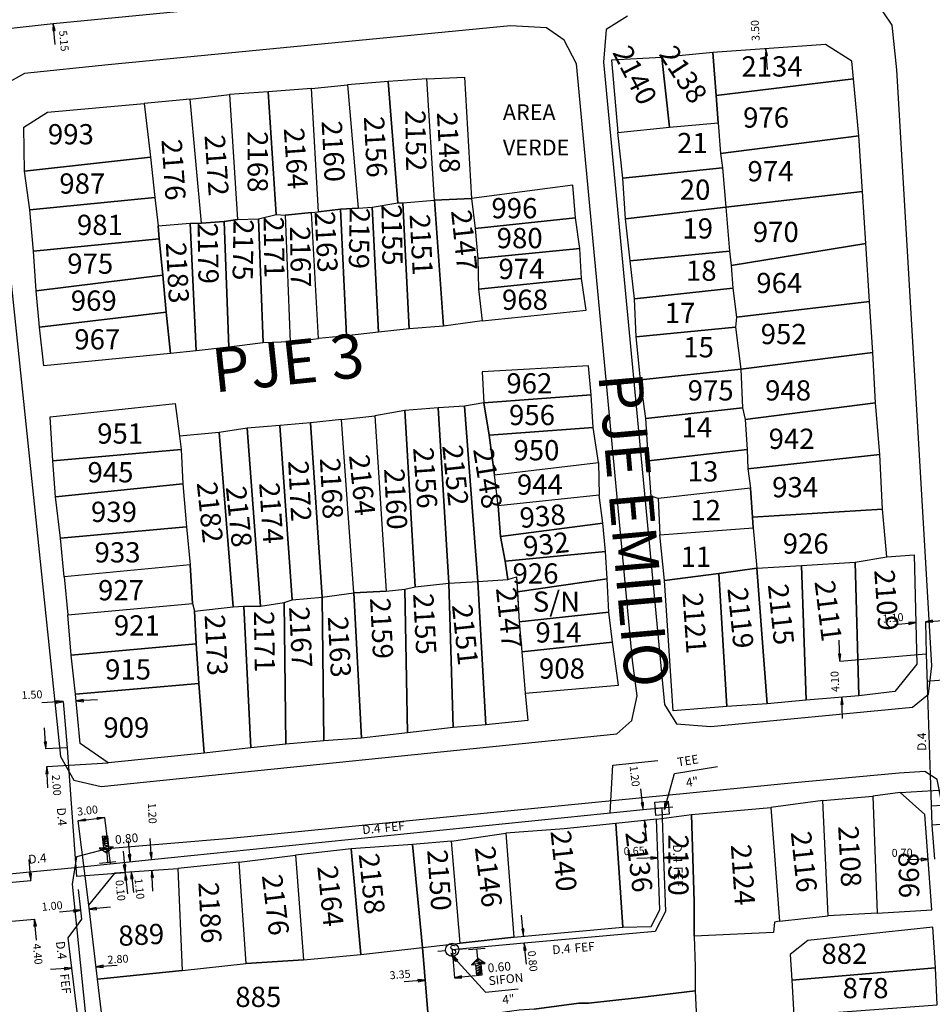
# Model space of a CAD drawing. Extents: x 342635 to 346315, y 6296632 to 6300332.
# Drawn here: x 345044 to 345148, y 6299393 to 6299505 of the extents above; entities that cross this region are included whole.
import ezdxf

# ---------------------------------------------------------------- set-up
doc = ezdxf.new("R2010")
doc.units = 0
doc.header["$MEASUREMENT"] = 0
for name, color, linetype in [('ACOTADO', 7, 'CONTINUOUS'), ('FITTINGS_', 1, 'CONTINUOUS'), ('NOMBRE_CALL_GR', 1, 'CONTINUOUS'), ('PARCELA', 7, 'CONTINUOUS'), ('PROFUNDIDAD_TUBERIA', 152, 'CONTINUOUS'), ('RED_16_FF_MP_C', 202, 'CONTINUOUS'), ('RED_4_FF_BP_A', 1, 'CONTINUOUS'), ('RED_4_FF_BP_C', 1, 'CONTINUOUS'), ('RED_4_SD_BP_A', 1, 'CONTINUOUS'), ('RED_4_SD_BP_N', 1, 'CONTINUOUS'), ('ROTULO_PARCELA', 7, 'CONTINUOUS'), ('ROTULO_SOLERA', 1, 'CONTINUOUS'), ('SOLERA_COMPLET', 54, 'CONTINUOUS')]:
    doc.layers.add(name, color=color, linetype=linetype)
doc.styles.add('ROMANS', font='romans.shx')

msp = doc.modelspace()

# ---------------------------------------------------------------- linework, layer by layer
at = {"layer": 'ACOTADO'}
for points in [[(345048.17, 6299502.2), (345047.96, 6299504.59), (345047.9, 6299503.78), (345048.16, 6299503.8), (345047.96, 6299504.59)], [(345129.13, 6299499.34), (345128.95, 6299501.73), (345128.88, 6299500.92), (345129.14, 6299500.94), (345128.95, 6299501.73)], [(345143.59, 6299436.31), (345145.99, 6299436.52), (345145.18, 6299436.58), (345145.2, 6299436.32), (345145.99, 6299436.52)], [(345147.08, 6299436.61), (345147.89, 6299436.55), (345147.87, 6299436.81), (345147.08, 6299436.61), (345149.47, 6299436.81)], [(345147.08, 6299436.61), (345147.17, 6299432.96)], [(345137.36, 6299432.14), (345137.46, 6299432.95), (345137.19, 6299432.93), (345137.36, 6299432.14), (345137.25, 6299434.54)], [(345137.36, 6299432.14), (345147.17, 6299432.96)], [(345049.07, 6299427.54), (345048.26, 6299427.63), (345048.28, 6299427.36), (345049.07, 6299427.54), (345046.67, 6299427.41)], [(345049.07, 6299427.54), (345049.54, 6299422.31)], [(345052.97, 6299427.75), (345050.57, 6299427.62), (345051.38, 6299427.53), (345051.36, 6299427.8), (345050.57, 6299427.62)], [(345137.66, 6299425.64), (345137.55, 6299428.04), (345137.45, 6299427.23), (345137.72, 6299427.25), (345137.55, 6299428.04)], [(345047.1, 6299422.16), (345047.19, 6299422.97), (345046.92, 6299422.95), (345047.1, 6299422.16), (345046.96, 6299424.56)], [(345049.54, 6299422.31), (345047.1, 6299422.16)], [(345047.22, 6299420.16), (345054.2, 6299420.6)], [(345111.53, 6299420.34), (345116.67, 6299420.86)], [(345047.36, 6299417.76), (345047.22, 6299420.16), (345047.13, 6299419.35), (345047.4, 6299419.37), (345047.22, 6299420.16)], [(345111.23, 6299414.89), (345111.53, 6299420.34)], [(345115, 6299415.27), (345115.04, 6299416.08), (345114.77, 6299416.05), (345115, 6299415.27), (345114.72, 6299417.65)], [(345144.2, 6299417.2), (345152.95, 6299417.75)], [(345050.8, 6299414.01), (345051.58, 6299414.24), (345051.61, 6299413.98), (345050.8, 6299414.01), (345053.78, 6299414.38), (345053, 6299414.15), (345052.97, 6299414.41), (345053.78, 6299414.38)], [(345052, 6299404.4), (345050.8, 6299414.01)], [(345053.78, 6299414.38), (345054.43, 6299409.12)], [(345115.42, 6299411.7), (345115.14, 6299414.08), (345115.1, 6299413.27), (345115.37, 6299413.3), (345115.14, 6299414.08)], [(345149.95, 6299413.66), (345147.79, 6299413.52), (345148.08, 6299409.65)], [(345056.46, 6299411.74), (345056.71, 6299409.35), (345056.76, 6299410.16), (345056.49, 6299410.13), (345056.71, 6299409.35)], [(345059.11, 6299409.59), (345059.2, 6299410.4), (345058.94, 6299410.38), (345059.11, 6299409.59), (345058.99, 6299411.99)], [(345055.89, 6299410.57), (345056.14, 6299408.18), (345056.19, 6299408.99), (345055.92, 6299408.96), (345056.14, 6299408.18)], [(345045.43, 6299407.22), (345045.49, 6299408.03), (345045.22, 6299408), (345045.43, 6299407.22), (345045.21, 6299409.61)], [(345116.67, 6299409.79), (345115.87, 6299409.9), (345115.87, 6299409.63), (345116.67, 6299409.79), (345114.27, 6299409.72)], [(345119.72, 6299409.88), (345117.32, 6299409.81), (345118.12, 6299409.7), (345118.12, 6299409.97), (345117.32, 6299409.81)], [(345147.38, 6299409.63), (345146.58, 6299409.74), (345146.58, 6299409.47), (345147.38, 6299409.63), (345144.98, 6299409.56)], [(345059.29, 6299405.99), (345059.17, 6299408.39), (345059.08, 6299407.58), (345059.34, 6299407.6), (345059.17, 6299408.39)], [(345039.07, 6299406.64), (345045.43, 6299407.22)], [(345056.15, 6299408.08), (345050.6, 6299407.69)], [(345056.15, 6299408.08), (345056.1, 6299407.27), (345056.37, 6299407.3), (345056.15, 6299408.08), (345056.4, 6299405.69)], [(345056.82, 6299408.23), (345056.77, 6299407.42), (345057.04, 6299407.45), (345056.82, 6299408.23), (345057.07, 6299405.84)], [(345051.06, 6299403.85), (345050.25, 6299403.9), (345050.28, 6299403.64), (345051.06, 6299403.85), (345048.67, 6299403.61)], [(345054.45, 6299404.19), (345052.06, 6299403.95), (345052.87, 6299403.9), (345052.84, 6299404.16), (345052.06, 6299403.95)], [(345040.63, 6299402.37), (345045.83, 6299402.84)], [(345046.05, 6299400.45), (345045.83, 6299402.84), (345045.77, 6299402.03), (345046.04, 6299402.06), (345045.83, 6299402.84)], [(345101.4, 6299400.9), (345101.45, 6299401.71), (345101.19, 6299401.68), (345101.4, 6299400.9), (345101.16, 6299403.29)], [(345093.29, 6299399.35), (345093.55, 6299396.18)], [(345101.72, 6299397.71), (345101.48, 6299400.1), (345101.43, 6299399.29), (345101.69, 6299399.32), (345101.48, 6299400.1)], [(345050.03, 6299397.26), (345049.22, 6299397.35), (345049.24, 6299397.08), (345050.03, 6299397.26), (345047.63, 6299397.12)], [(345055.23, 6299397.56), (345052.83, 6299397.42), (345053.64, 6299397.33), (345053.62, 6299397.6), (345052.83, 6299397.42)], [(345090.21, 6299395.9), (345089.4, 6299395.97), (345089.42, 6299395.7), (345090.21, 6299395.9), (345087.82, 6299395.7)], [(345095.94, 6299396.38), (345093.55, 6299396.18), (345094.36, 6299396.11), (345094.34, 6299396.38), (345093.55, 6299396.18)]]:
    msp.add_lwpolyline(points, dxfattribs=at)
at = {"layer": 'FITTINGS_'}
for points in [[(345117.4, 6299415.28), (345118.57, 6299419.38), (345123.45, 6299420.16)], [(345116.45, 6299414.62), (345116.32, 6299416.11), (345117.82, 6299416.24), (345117.95, 6299414.74), (345116.45, 6299414.62)], [(345117.4, 6299415.28), (345117.51, 6299416.24), (345117.78, 6299416.17), (345117.4, 6299415.28)], [(345117.4, 6299415.28), (345117.65, 6299416.2)], [(345117.62, 6299416.21), (345117.42, 6299415.46)], [(345117.6, 6299416.21), (345117.44, 6299415.6)], [(345117.45, 6299415.76), (345117.57, 6299416.22)], [(345117.67, 6299416.2), (345117.46, 6299415.42)], [(345117.55, 6299416.22), (345117.47, 6299415.91)], [(345117.53, 6299416.23), (345117.49, 6299416.08)], [(345117.53, 6299415.58), (345117.69, 6299416.19)], [(345117.59, 6299415.72), (345117.71, 6299416.18)], [(345117.66, 6299415.88), (345117.74, 6299416.17)], [(345117.72, 6299416.02), (345117.76, 6299416.17)], [(345116.38, 6299415.43), (345117.88, 6299415.55)], [(345117.2, 6299414.68), (345117.14, 6299415.43), (345117.13, 6299415.49)], [(345094.04, 6299399.42), (345094.93, 6299399.5)], [(345091.65, 6299399.2), (345092.54, 6299399.28)], [(345093.18, 6299398.83), (345097.09, 6299394.53), (345100.8, 6299394.92)], [(345093.18, 6299398.83), (345093.93, 6299398.22), (345093.72, 6299398.03), (345093.18, 6299398.83)], [(345093.18, 6299398.83), (345093.82, 6299398.12)], [(345093.8, 6299398.11), (345093.26, 6299398.71)], [(345093.84, 6299398.14), (345093.32, 6299398.72)], [(345093.36, 6299398.56), (345093.79, 6299398.09)], [(345093.86, 6299398.16), (345093.43, 6299398.63)], [(345093.45, 6299398.43), (345093.77, 6299398.08)], [(345093.54, 6299398.29), (345093.75, 6299398.06)], [(345093.55, 6299398.53), (345093.87, 6299398.18)], [(345093.89, 6299398.19), (345093.68, 6299398.43)], [(345093.91, 6299398.21), (345093.8, 6299398.33)], [(345093.63, 6299398.16), (345093.73, 6299398.05)]]:
    msp.add_lwpolyline(points, dxfattribs=at)
msp.add_circle((345093.29, 6299399.35), 0.75, dxfattribs=at)
at = {"layer": 'PARCELA'}
for points in [[(345117.1, 6299500.7), (345118, 6299492.8), (345123.5, 6299493.3), (345123.3, 6299496.4), (345122.9, 6299501.3), (345117.1, 6299500.7)], [(345122.9, 6299501.3), (345123.3, 6299496.4), (345138.9, 6299498.3), (345138.7, 6299500.3), (345135.7, 6299502.2), (345122.9, 6299501.3)], [(345111.4, 6299500.4), (345112.1, 6299492.2), (345118, 6299492.8), (345117.1, 6299500.7), (345111.4, 6299500.4)], [(345081.4, 6299497.6), (345082.6, 6299483.6), (345084.2, 6299483.7), (345087.1, 6299484.2), (345086, 6299498), (345081.4, 6299497.6)], [(345086, 6299498), (345087.1, 6299484.2), (345087.7, 6299484.2), (345091.3, 6299484.5), (345090.4, 6299498.3), (345086, 6299498)], [(345094.7, 6299498.5), (345095.5, 6299484.7), (345091.3, 6299484.5), (345090.4, 6299498.3), (345094.7, 6299498.5)], [(345138.9, 6299498.3), (345123.3, 6299496.4), (345123.5, 6299493.3), (345123.8, 6299489.8), (345139.5, 6299491.8), (345138.9, 6299498.3)], [(345068, 6299496.5), (345068.9, 6299482.3), (345071.3, 6299482.4), (345073.3, 6299482.9), (345072.4, 6299496.8), (345068, 6299496.5)], [(345072.4, 6299496.8), (345073.3, 6299482.9), (345074.3, 6299482.8), (345077.3, 6299483.1), (345078.1, 6299483.2), (345077.3, 6299497.2), (345072.4, 6299496.8)], [(345081.4, 6299497.6), (345082.6, 6299483.6), (345080.6, 6299483.5), (345078.1, 6299483.2), (345077.3, 6299497.2), (345081.4, 6299497.6)], [(345058.3, 6299495.5), (345059, 6299489.4), (345059.5, 6299484.8), (345059.9, 6299481.6), (345063.5, 6299481.9), (345064.8, 6299481.9), (345063.5, 6299496), (345058.3, 6299495.5)], [(345068, 6299496.5), (345068.9, 6299482.3), (345067.4, 6299482.1), (345064.8, 6299481.9), (345063.5, 6299496), (345068, 6299496.5)], [(345047.3, 6299494.5), (345058.3, 6299495.5), (345059, 6299489.4), (345044.7, 6299487.8), (345044.6, 6299492.8), (345047.3, 6299494.5)], [(345112.1, 6299492.2), (345118, 6299492.8), (345123.5, 6299493.3), (345123.8, 6299489.8), (345124, 6299488.2), (345112.7, 6299487), (345112.1, 6299492.2)], [(345139.5, 6299491.8), (345123.8, 6299489.8), (345124, 6299488.2), (345124.4, 6299483.7), (345139.9, 6299485.5), (345139.5, 6299491.8)], [(345044.7, 6299487.8), (345059, 6299489.4), (345059.5, 6299484.8), (345045.3, 6299483.4), (345044.7, 6299487.8)], [(345112.7, 6299487), (345124, 6299488.2), (345124.4, 6299483.7), (345113, 6299482.4), (345112.7, 6299487)], [(345107, 6299486.2), (345095.5, 6299484.7), (345095.9, 6299481.3), (345107.3, 6299482.5), (345107, 6299486.2)], [(345139.9, 6299485.5), (345124.4, 6299483.7), (345124.8, 6299478.7), (345125, 6299477.1), (345140.3, 6299479.6), (345139.9, 6299485.5)], [(345045.3, 6299483.4), (345059.5, 6299484.8), (345059.9, 6299481.6), (345060, 6299480.1), (345045.7, 6299478.7), (345045.3, 6299483.4)], [(345088.4, 6299469.9), (345087.7, 6299484.2), (345091.3, 6299484.5), (345092.3, 6299470.2), (345088.4, 6299469.9)], [(345092.3, 6299470.2), (345091.3, 6299484.5), (345095.5, 6299484.7), (345095.9, 6299481.3), (345096.2, 6299477.9), (345096.3, 6299474.4), (345096.7, 6299470.8), (345092.3, 6299470.2)], [(345078.1, 6299468.8), (345077.3, 6299483.1), (345078.1, 6299483.2), (345080.6, 6299483.5), (345081.3, 6299469.1), (345078.1, 6299468.8)], [(345081.3, 6299469.1), (345080.6, 6299483.5), (345082.6, 6299483.6), (345084.2, 6299483.7), (345084.9, 6299469.5), (345081.3, 6299469.1)], [(345084.9, 6299469.5), (345084.2, 6299483.7), (345087.1, 6299484.2), (345087.7, 6299484.2), (345088.4, 6299469.9), (345084.9, 6299469.5)], [(345113, 6299482.4), (345124.4, 6299483.7), (345124.8, 6299478.7), (345113.5, 6299477.6), (345113, 6299482.4)], [(345064.2, 6299467.4), (345063.5, 6299481.9), (345064.8, 6299481.9), (345067.4, 6299482.1), (345067.9, 6299467.8), (345064.2, 6299467.4)], [(345067.9, 6299467.8), (345067.4, 6299482.1), (345068.9, 6299482.3), (345071.3, 6299482.4), (345071.8, 6299468.3), (345067.9, 6299467.8)], [(345071.8, 6299468.3), (345071.3, 6299482.4), (345073.3, 6299482.9), (345074.3, 6299482.8), (345074.9, 6299468.4), (345071.8, 6299468.3)], [(345078.1, 6299468.8), (345077.3, 6299483.1), (345074.3, 6299482.8), (345074.9, 6299468.4), (345078.1, 6299468.8)], [(345107.3, 6299482.5), (345095.9, 6299481.3), (345096.2, 6299477.9), (345107.8, 6299479), (345107.3, 6299482.5)], [(345061.3, 6299467.1), (345060.8, 6299471.8), (345060.4, 6299476), (345060, 6299480.1), (345059.9, 6299481.6), (345063.5, 6299481.9), (345064.2, 6299467.4), (345061.3, 6299467.1)], [(345045.7, 6299478.7), (345060, 6299480.1), (345060.4, 6299476), (345046, 6299474.2), (345045.7, 6299478.7)], [(345107.8, 6299479), (345096.2, 6299477.9), (345096.3, 6299474.4), (345108, 6299475.6), (345107.8, 6299479)], [(345140.3, 6299479.6), (345125, 6299477.1), (345125.2, 6299474.5), (345125.6, 6299471.2), (345140.7, 6299473), (345140.3, 6299479.6)], [(345113.5, 6299477.6), (345124.8, 6299478.7), (345125, 6299477.1), (345125.2, 6299474.5), (345114, 6299473.3), (345113.5, 6299477.6)], [(345046, 6299474.2), (345060.4, 6299476), (345060.8, 6299471.8), (345046.4, 6299470.1), (345046, 6299474.2)], [(345108, 6299475.6), (345096.3, 6299474.4), (345096.7, 6299470.8), (345108.5, 6299472), (345108, 6299475.6)], [(345114, 6299473.3), (345125.2, 6299474.5), (345125.6, 6299471.2), (345125.5, 6299470.1), (345114.2, 6299469), (345114, 6299473.3)], [(345140.7, 6299473), (345125.6, 6299471.2), (345125.5, 6299470.1), (345126.1, 6299465.3), (345141.1, 6299467.2), (345140.7, 6299473)], [(345046.4, 6299470.1), (345060.8, 6299471.8), (345061.3, 6299467.1), (345046.9, 6299465.7), (345046.4, 6299470.1)], [(345114.2, 6299469), (345125.5, 6299470.1), (345126.1, 6299465.3), (345114.7, 6299464.1), (345114.2, 6299469)], [(345141.1, 6299467.2), (345126.1, 6299465.3), (345126.3, 6299460.9), (345126.6, 6299459.6), (345141.4, 6299461.5), (345141.1, 6299467.2)], [(345108.8, 6299465.7), (345096.7, 6299465), (345096.9, 6299461.5), (345109.1, 6299462.4), (345108.8, 6299465.7)], [(345114.7, 6299464.1), (345126.1, 6299465.3), (345126.3, 6299460.9), (345115.3, 6299459.7), (345114.7, 6299464.1)], [(345109.1, 6299462.4), (345096.9, 6299461.5), (345097.5, 6299457.8), (345109.3, 6299458.7), (345109.1, 6299462.4)], [(345047.6, 6299459.9), (345061.8, 6299461.4), (345062.3, 6299457.7), (345062.5, 6299456.2), (345047.9, 6299454.9), (345047.6, 6299459.9)], [(345087.9, 6299460.6), (345089.1, 6299440.6), (345092.9, 6299441), (345091.7, 6299460.9), (345087.9, 6299460.6)], [(345091.7, 6299460.9), (345092.9, 6299441), (345096.2, 6299441.2), (345094.7, 6299461.1), (345091.7, 6299460.9)], [(345094.7, 6299461.1), (345096.2, 6299441.2), (345099.6, 6299441.4), (345099.3, 6299443.5), (345098.8, 6299446.3), (345098.5, 6299449.8), (345098.1, 6299453.3), (345097.5, 6299457.8), (345096.9, 6299461.5), (345094.7, 6299461.1)], [(345115.3, 6299459.7), (345126.3, 6299460.9), (345126.6, 6299459.6), (345126.8, 6299456.2), (345115.6, 6299454.9), (345115.3, 6299459.7)], [(345141.4, 6299461.5), (345126.6, 6299459.6), (345126.8, 6299456.2), (345126.9, 6299454), (345141.9, 6299455.6), (345141.4, 6299461.5)], [(345084.5, 6299460), (345085.8, 6299440.1), (345082.1, 6299439.9), (345080.7, 6299459.6), (345084.5, 6299460)], [(345084.5, 6299460), (345085.8, 6299440.1), (345087.9, 6299440.3), (345089.1, 6299440.6), (345087.9, 6299460.6), (345084.5, 6299460)], [(345070, 6299458.6), (345071.5, 6299438.4), (345074.2, 6299438.8), (345075.1, 6299439.1), (345073.7, 6299458.9), (345070, 6299458.6)], [(345073.7, 6299458.9), (345075.1, 6299439.1), (345078.5, 6299439.4), (345077.2, 6299459.2), (345073.7, 6299458.9)], [(345077.2, 6299459.2), (345078.5, 6299439.4), (345082.1, 6299439.9), (345080.7, 6299459.6), (345077.2, 6299459.2)], [(345109.3, 6299458.7), (345097.5, 6299457.8), (345098.1, 6299453.3), (345109.9, 6299454.7), (345109.3, 6299458.7)], [(345062.3, 6299457.7), (345062.5, 6299456.2), (345062.7, 6299452.3), (345063.1, 6299447.4), (345063.5, 6299443.1), (345063.8, 6299438.7), (345064, 6299437.8), (345068.4, 6299438.3), (345066.8, 6299458.1), (345062.3, 6299457.7)], [(345066.8, 6299458.1), (345068.4, 6299438.3), (345069.6, 6299438.4), (345071.5, 6299438.4), (345070, 6299458.6), (345066.8, 6299458.1)], [(345047.9, 6299454.9), (345062.5, 6299456.2), (345062.7, 6299452.3), (345048.2, 6299450.8), (345047.9, 6299454.9)], [(345115.6, 6299454.9), (345126.8, 6299456.2), (345126.9, 6299454), (345127.2, 6299451.8), (345116.7, 6299450.6), (345115.9, 6299450.9), (345115.6, 6299454.9)], [(345141.9, 6299455.6), (345126.9, 6299454), (345127.2, 6299451.8), (345127.4, 6299448.5), (345142.2, 6299449.4), (345141.9, 6299455.6)], [(345110, 6299451), (345098.5, 6299449.8), (345098.1, 6299453.3), (345109.9, 6299454.7), (345110, 6299451)], [(345048.2, 6299450.8), (345062.7, 6299452.3), (345063.1, 6299447.4), (345048.8, 6299446.1), (345048.2, 6299450.8)], [(345110, 6299451), (345098.5, 6299449.8), (345098.8, 6299446.3), (345110.4, 6299447.8), (345110, 6299451)], [(345116.9, 6299446.5), (345127.5, 6299447.3), (345127.4, 6299448.5), (345127.2, 6299451.8), (345116.7, 6299450.6), (345116.9, 6299446.5)], [(345142.2, 6299449.4), (345127.4, 6299448.5), (345127.5, 6299447.3), (345127.9, 6299442.7), (345133, 6299443), (345139.1, 6299443.4), (345142.7, 6299444), (345142.2, 6299449.4)], [(345110.4, 6299447.8), (345098.8, 6299446.3), (345099.3, 6299443.5), (345110.7, 6299444.6), (345110.4, 6299447.8)], [(345048.8, 6299446.1), (345063.1, 6299447.4), (345063.5, 6299443.1), (345049.2, 6299441.7), (345048.8, 6299446.1)], [(345116.9, 6299446.5), (345127.5, 6299447.3), (345127.9, 6299442.7), (345123.6, 6299442.1), (345117.4, 6299441.3), (345116.9, 6299446.5)], [(345110.7, 6299444.6), (345099.3, 6299443.5), (345099.6, 6299441.4), (345100.6, 6299441.7), (345100.7, 6299440), (345110.9, 6299441.5), (345110.7, 6299444.6)], [(345139.5, 6299428.2), (345139.1, 6299443.4), (345142.7, 6299444), (345145.8, 6299444.2), (345146.1, 6299431.8), (345143.6, 6299428.7), (345139.5, 6299428.2)], [(345049.6, 6299437.4), (345063.8, 6299438.7), (345063.5, 6299443.1), (345049.2, 6299441.7), (345049.6, 6299437.4)], [(345129.1, 6299427.3), (345127.9, 6299442.7), (345133, 6299443), (345133.5, 6299427.7), (345129.1, 6299427.3)], [(345133.5, 6299427.7), (345133, 6299443), (345139.1, 6299443.4), (345139.5, 6299428.2), (345133.5, 6299427.7)], [(345118.4, 6299426.5), (345117.4, 6299441.3), (345123.6, 6299442.1), (345124.5, 6299427), (345118.4, 6299426.5)], [(345124.5, 6299427), (345123.6, 6299442.1), (345127.9, 6299442.7), (345129.1, 6299427.3), (345124.5, 6299427)], [(345088.2, 6299424), (345087.9, 6299440.3), (345089.1, 6299440.6), (345092.9, 6299441), (345093.4, 6299424.6), (345088.2, 6299424)], [(345093.4, 6299424.6), (345092.9, 6299441), (345096.2, 6299441.2), (345097.1, 6299424.9), (345093.4, 6299424.6)], [(345097.1, 6299424.9), (345096.2, 6299441.2), (345099.6, 6299441.4), (345100.6, 6299441.7), (345100.9, 6299436.6), (345101.2, 6299433.2), (345101.6, 6299428.5), (345101.9, 6299425.4), (345097.1, 6299424.9)], [(345110.9, 6299441.5), (345100.7, 6299440), (345100.9, 6299436.6), (345111.1, 6299437.7), (345110.9, 6299441.5)], [(345078.7, 6299423.1), (345078.5, 6299439.4), (345082.1, 6299439.9), (345083, 6299423.4), (345078.7, 6299423.1)], [(345083, 6299423.4), (345082.1, 6299439.9), (345085.8, 6299440.1), (345087.9, 6299440.3), (345088.2, 6299424), (345083, 6299423.4)], [(345049.6, 6299437.4), (345063.8, 6299438.7), (345064, 6299437.8), (345064.2, 6299434.1), (345050, 6299432.8), (345049.6, 6299437.4)], [(345070.4, 6299422.3), (345069.6, 6299438.4), (345071.5, 6299438.4), (345074.2, 6299438.8), (345074.4, 6299422.7), (345070.4, 6299422.3)], [(345074.4, 6299422.7), (345074.2, 6299438.8), (345075.1, 6299439.1), (345078.5, 6299439.4), (345078.7, 6299423.1), (345074.4, 6299422.7)], [(345065.1, 6299421.7), (345064.5, 6299429.6), (345064.2, 6299434.1), (345064, 6299437.8), (345068.4, 6299438.3), (345069.6, 6299438.4), (345070.4, 6299422.3), (345065.1, 6299421.7)], [(345111.1, 6299437.7), (345100.9, 6299436.6), (345101.2, 6299433.2), (345111.5, 6299434.3), (345111.1, 6299437.7)], [(345050, 6299432.8), (345064.2, 6299434.1), (345064.5, 6299429.6), (345050.5, 6299428.4), (345050, 6299432.8)], [(345101.2, 6299433.2), (345101.6, 6299428.5), (345112.2, 6299429.4), (345111.5, 6299434.3), (345101.2, 6299433.2)], [(345050.5, 6299428.4), (345064.5, 6299429.6), (345065.1, 6299421.7), (345054.2, 6299420.6), (345051, 6299422.8), (345050.5, 6299428.4)], [(345129.5, 6299415.5), (345130.5, 6299402.6), (345136, 6299403.2), (345135.4, 6299416.3), (345129.5, 6299415.5)], [(345141.1, 6299416.8), (345141.6, 6299403.5), (345136, 6299403.2), (345135.4, 6299416.3), (345141.1, 6299416.8)], [(345144.2, 6299417.2), (345141.1, 6299416.8), (345141.6, 6299403.5), (345147.8, 6299403.9), (345147, 6299414.7), (345144.2, 6299417.2)], [(345129.5, 6299415.5), (345130.5, 6299402.6), (345129.9, 6299402.5), (345129.8, 6299401.3), (345120.8, 6299400.9), (345120.8, 6299404.8), (345120.5, 6299414.7), (345129.5, 6299415.5)], [(345120.5, 6299414.7), (345120.8, 6299404.8), (345120.8, 6299400.9), (345120.9, 6299397.4), (345120.9, 6299394.7), (345114.3, 6299393.9), (345108.8, 6299393.3), (345107.7, 6299393.3), (345102.6, 6299392.6), (345100.9, 6299392.5), (345096.5, 6299391.9), (345095, 6299391.9), (345090.6, 6299391.3), (345089.9, 6299399.6), (345094.2, 6299400.1), (345100.3, 6299400.8), (345106.9, 6299401.4), (345112.7, 6299401.9), (345115.9, 6299402), (345116.9, 6299403.9), (345116.5, 6299414.2), (345120.5, 6299414.7)], [(345111.9, 6299413.7), (345112.7, 6299401.9), (345115.9, 6299402), (345116.9, 6299403.9), (345116.5, 6299414.2), (345111.9, 6299413.7)], [(345099.4, 6299412.6), (345100.3, 6299400.8), (345106.9, 6299401.4), (345112.7, 6299401.9), (345111.9, 6299413.7), (345106, 6299413.1), (345099.4, 6299412.6)], [(345088.8, 6299411.3), (345089.9, 6299399.6), (345094.2, 6299400.1), (345093.2, 6299411.7), (345088.8, 6299411.3)], [(345099.4, 6299412.6), (345100.3, 6299400.8), (345094.2, 6299400.1), (345093.2, 6299411.7), (345099.4, 6299412.6)], [(345075.5, 6299410.1), (345076.4, 6299398.2), (345082.9, 6299398.8), (345081.8, 6299410.8), (345075.5, 6299410.1)], [(345081.8, 6299410.8), (345082.9, 6299398.8), (345089.9, 6299399.6), (345088.8, 6299411.3), (345081.8, 6299410.8)], [(345075.5, 6299410.1), (345076.4, 6299398.2), (345069.9, 6299397.8), (345069.1, 6299409.3), (345075.5, 6299410.1)], [(345055, 6299408.1), (345062.1, 6299408.6), (345062.6, 6299397), (345053, 6299396), (345052, 6299404.4), (345055, 6299408.1)], [(345062.1, 6299408.6), (345062.6, 6299397), (345069.9, 6299397.8), (345069.1, 6299409.3), (345062.1, 6299408.6)], [(345147.9, 6299401.9), (345133.7, 6299400.4), (345131.7, 6299398.8), (345131.9, 6299395.9), (345148.2, 6299397.3), (345147.9, 6299401.9)], [(345053, 6299396), (345062.6, 6299397), (345069.9, 6299397.8), (345076.4, 6299398.2), (345082.9, 6299398.8), (345089.9, 6299399.6), (345090.6, 6299391.3), (345082.6, 6299390.3), (345075, 6299389.5), (345055.7, 6299387.5), (345054, 6299387.5), (345053, 6299396)], [(345131.9, 6299395.9), (345132.1, 6299391.9), (345148.4, 6299393.1), (345148.2, 6299397.3), (345131.9, 6299395.9)], [(345102.6, 6299392.6), (345107.7, 6299393.3), (345108.8, 6299393.3), (345114.3, 6299393.9), (345120.9, 6299394.7), (345121, 6299392.3)]]:
    msp.add_lwpolyline(points, dxfattribs=at)
at = {"layer": 'PROFUNDIDAD_TUBERIA', "color": 5}
for points in [[(345054.16, 6299412.26), (345053.53, 6299412.2), (345053.66, 6299410.94), (345053.18, 6299410.9), (345054.03, 6299410.35), (345054.76, 6299411.05), (345054.28, 6299411.01), (345054.16, 6299412.26)], [(345053.84, 6299412.23), (345053.56, 6299411.89), (345054, 6299412.25), (345053.58, 6299411.73), (345054.17, 6299412.11), (345053.59, 6299411.57), (345054.21, 6299411.79), (345053.61, 6299411.41), (345054.24, 6299411.48), (345053.62, 6299411.26), (345054.27, 6299411.16), (345053.66, 6299410.94), (345054.46, 6299410.87), (345053.51, 6299410.77), (345054.32, 6299410.69), (345053.86, 6299410.49), (345054.17, 6299410.52)], [(345053.18, 6299410.9), (345053.51, 6299410.77)], [(345054.76, 6299411.05), (345054.3, 6299410.85)], [(345054.03, 6299410.35), (345054.14, 6299409.25)], [(345055.09, 6299409.34), (345053.2, 6299409.15)], [(345095.15, 6299399.37), (345097.04, 6299399.54)], [(345096.19, 6299398.35), (345096.09, 6299399.45)], [(345096.05, 6299396.44), (345096.68, 6299396.49), (345096.57, 6299397.75), (345097.04, 6299397.79), (345096.19, 6299398.35), (345095.47, 6299397.65), (345095.94, 6299397.69), (345096.05, 6299396.44)], [(345096.37, 6299396.47), (345096.65, 6299396.81), (345096.21, 6299396.45), (345096.64, 6299396.97), (345096.04, 6299396.59), (345096.62, 6299397.12), (345096.01, 6299396.91), (345096.61, 6299397.28), (345095.98, 6299397.22), (345096.6, 6299397.44), (345095.95, 6299397.54), (345096.57, 6299397.75), (345095.77, 6299397.84), (345096.71, 6299397.92), (345095.91, 6299398.01), (345096.37, 6299398.21), (345096.05, 6299398.18)], [(345095.47, 6299397.65), (345095.92, 6299397.85)], [(345097.04, 6299397.79), (345096.71, 6299397.92)]]:
    msp.add_lwpolyline(points, dxfattribs=at)
at = {"layer": 'RED_16_FF_MP_C'}
msp.add_lwpolyline([(344528.16, 6299422.84), (344526.42, 6299438.4), (344526.02, 6299443.36), (344530.34, 6299453.63), (344543.86, 6299454.88), (344721.19, 6299471.36), (344848.93, 6299484.1), (344853.49, 6299484.26), (344877.28, 6299486.82), (344917.11, 6299490.58), (344991.13, 6299498.8), (345019.97, 6299501.46), (345047.96, 6299504.59), (345133.25, 6299512.89), (345157.77, 6299515.37), (345262.1, 6299523.05), (345318.77, 6299527.93), (345394.76, 6299532.82), (345396.1, 6299532.91)], dxfattribs=at)
at = {"layer": 'RED_4_FF_BP_A'}
for points in [[(345059.11, 6299409.59), (345115, 6299415.27), (345117.13, 6299415.49)], [(345117.13, 6299415.49), (345117.32, 6299409.81), (345117.52, 6299403.68), (345116.34, 6299401.41), (345101.48, 6299400.1), (345093.29, 6299399.35)], [(345117.13, 6299415.49), (345118.36, 6299415.6)], [(345050.78, 6299406.19), (345051.06, 6299403.85), (345051.18, 6299402.82), (345050.59, 6299402.02)]]:
    msp.add_lwpolyline(points, dxfattribs=at)
at = {"layer": 'RED_4_FF_BP_C'}
msp.add_lwpolyline([(345050.59, 6299402.02), (345049.62, 6299400.7), (345050.03, 6299397.26), (345051, 6299389.2), (345051.89, 6299389.3)], dxfattribs=at)
at = {"layer": 'RED_4_SD_BP_A'}
for points in [[(345147.17, 6299432.96), (345147.32, 6299428.33)], [(345147.27, 6299429.87), (345147.59, 6299429.89)], [(345049.54, 6299422.31), (345049.74, 6299419.62)], [(345147.61, 6299419.21), (345147.79, 6299413.52)], [(345147.77, 6299415.72), (345148.92, 6299415.79)], [(345050.41, 6299408.71), (345054.43, 6299409.12), (345059.11, 6299409.59)], [(345050.49, 6299409.21), (345050.6, 6299407.69)]]:
    msp.add_lwpolyline(points, dxfattribs=at)
at = {"layer": 'RED_4_SD_BP_N'}
for points in [[(345147.59, 6299429.89), (345152.09, 6299430.25), (345154.65, 6299430.46)], [(345147.32, 6299428.33), (345147.61, 6299419.21)], [(345049.74, 6299419.62), (345050.49, 6299409.21)], [(345042.21, 6299407.89), (345050.41, 6299408.71)]]:
    msp.add_lwpolyline(points, dxfattribs=at)
at = {"layer": 'SOLERA_COMPLET'}
for points in [[(345143.3, 6299504.4), (345141.4, 6299507.2), (345136.6, 6299508)], [(345113.2, 6299505.4), (345110.8, 6299503.9), (345110.5, 6299500.2)], [(345099.9, 6299504.3), (345054.2, 6299499.9)], [(345104, 6299504.1), (345099.9, 6299504.3)], [(345107.4, 6299500), (345106, 6299502.7), (345104, 6299504.1)], [(345143.8, 6299499.3), (345143.3, 6299504.4)], [(345114.3, 6299428.2), (345113.8, 6299432.2), (345107.4, 6299500)], [(345110.5, 6299500.2), (345117.4, 6299427.2)], [(345044.7, 6299498.9), (345042.4, 6299497.6), (345041.3, 6299496.4)], [(345054.2, 6299499.9), (345044.7, 6299498.9)], [(345147.8, 6299431.6), (345147.1, 6299443.3), (345143.8, 6299499.3)], [(345041.2, 6299493.6), (345048.8, 6299421.3)], [(345145.6, 6299426.9), (345147.4, 6299428.4), (345147.8, 6299431.6)], [(345112, 6299423.9), (345113.7, 6299425.4), (345114.3, 6299428.2)], [(345117.4, 6299427.2), (345118.8, 6299425), (345122.7, 6299424.7)], [(345122.7, 6299424.7), (345145.6, 6299426.9)], [(345053.4, 6299417.9), (345112, 6299423.9)], [(345048.8, 6299421.3), (345050.3, 6299418.6), (345053.4, 6299417.9)], [(345147, 6299419.6), (345144.1, 6299419.4)], [(345148.9, 6299416.2), (345148.4, 6299418.7), (345147, 6299419.6)], [(345144.1, 6299419.4), (345132.2, 6299418.3), (345068.1, 6299412)], [(345068.1, 6299412), (345054.1, 6299410.8)], [(345054.1, 6299410.8), (345050.6, 6299409.9), (345050.1, 6299406.8)], [(345050.1, 6299406.8), (345061.8, 6299292.2)]]:
    msp.add_lwpolyline(points, dxfattribs=at)

# ---------------------------------------------------------------- texts
at = {"layer": 'ACOTADO'}
for s, rotation, p in [('3.50', 93.0483, (345128.24, 6299502.61)), ('5.15', 275.1343, (345048.62, 6299503.75)), ('1.10', 4.9168, (345142.24, 6299436.51)), ('4.10', 92.6367, (345137.29, 6299428.65)), ('1.50', 3.0367, (345044.37, 6299427.81)), ('1.20', 276.6813, (345113.45, 6299420.2)), ('2.00', 274.3322, (345047.8, 6299419.2)), ('3.00', 7.1047, (345050.72, 6299414.58)), ('1.20', 272.6706, (345058.71, 6299416.03)), ('0.65', 2.052, (345112.79, 6299410.09)), ('0.70', 1.4218, (345143.24, 6299409.9)), ('0.10', 276.1084, (345055.02, 6299407.23)), ('1.10', 275.8792, (345057.19, 6299407.42)), ('1.00', 5.5577, (345046.69, 6299403.76)), ('4.40', 275.1916, (345045.64, 6299400.02)), ('2.80', 3.4377, (345054.15, 6299397.76)), ('0.80', 276.0511, (345101.86, 6299399.2)), ('3.35', 4.7449, (345086.22, 6299395.99))]:
    msp.add_text(s, height=0.9, rotation=rotation, dxfattribs=at).set_placement(p)
at = {"layer": 'FITTINGS_', "style": 'ROMANS'}
for s, height, rotation, p in [('TEE', 1, 9.11, (345118.96, 6299420.16)), ('4"', 1, 9.11, (345119.94, 6299417.82)), ('S', 1.05, 5.2139, (345093.01, 6299398.8)), ('SIFON', 1, 6.0161, (345097.48, 6299395.31)), ('4"', 1, 6.0161, (345099.04, 6299393.16))]:
    msp.add_text(s, height=height, rotation=rotation, dxfattribs=at).set_placement(p)
at = {"layer": 'NOMBRE_CALL_GR', "style": 'ROMANS'}
for s, rotation, p in [('PJE 3', 6.0161, (345066.28, 6299462.65)), ('PJE EMILIO', 275.0197, (345109.89, 6299464.67))]:
    msp.add_text(s, height=5, rotation=rotation, dxfattribs=at).set_placement(p)
at = {"layer": 'PROFUNDIDAD_TUBERIA', "color": 5}
for s, p in [('0.80', (345055.02, 6299411.36)), ('0.60', (345097.37, 6299396.77))]:
    msp.add_text(s, height=1, rotation=5.2139, dxfattribs=at).set_placement(p)
at = {"layer": 'RED_4_FF_BP_A', "style": 'ROMANS'}
for s, rotation, p in [('FEF ', 5.7869, (345085.65, 6299412.73)), ('D.4', 5.7869, (345083.13, 6299412.47)), ('D.4', 271.8685, (345118.37, 6299411.32)), ('FEF ', 271.8685, (345118.46, 6299408.79)), ('D.4', 5.042, (345104.71, 6299398.83)), ('FEF ', 5.042, (345107.23, 6299399.05))]:
    msp.add_text(s, height=1, rotation=rotation, dxfattribs=at).set_placement(p)
at = {"layer": 'RED_4_FF_BP_C', "style": 'ROMANS'}
for s, p in [('D.4', (345048.26, 6299400.27)), ('FEF ', (345048.72, 6299396.57))]:
    msp.add_text(s, height=1, rotation=276.8532, dxfattribs=at).set_placement(p)
at = {"layer": 'RED_4_SD_BP_N', "style": 'ROMANS'}
for rotation, p in [(90.6419, (345147.16, 6299421.95)), (274.1603, (345048.36, 6299415.47)), (5.7869, (345045.18, 6299409.11))]:
    msp.add_text('D.4', height=1, rotation=rotation, dxfattribs=at).set_placement(p)
at = {"layer": 'ROTULO_PARCELA', "style": 'ROMANS'}
for s, rotation, p in [('2140', 297.0213, (345111.46, 6299501.3)), ('2138', 302.9801, (345116.7, 6299501.1)), ('2152', 271.009, (345087.95, 6299494.73)), ('2148', 273.0144, (345091.55, 6299494.48)), ('2160', 273.0144, (345078.45, 6299493.48)), ('2156', 273.0144, (345083.25, 6299493.98)), ('2168', 269.9777, (345070.05, 6299492.35)), ('2164', 273.9884, (345074.15, 6299492.66)), ('2176', 273.9884, (345060.25, 6299491.36)), ('2172', 273.9884, (345065.15, 6299491.86)), ('2159', 269.0037, (345081.65, 6299483.67)), ('2155', 271.009, (345085.25, 6299484.03)), ('2147', 275.9938, (345093.16, 6299483.3)), ('2175', 269.0037, (345068.45, 6299482.37)), ('2171', 271.009, (345071.85, 6299482.63)), ('2163', 273.0144, (345077.65, 6299483.18)), ('2151', 273.0144, (345088.45, 6299482.88)), ('2179', 271.009, (345064.35, 6299481.93)), ('2167', 271.009, (345074.85, 6299481.53)), ('2183', 273.0144, (345060.75, 6299479.68)), ('2156', 273.9884, (345088.85, 6299456.36)), ('2152', 275.9938, (345092.16, 6299456.6)), ('2148', 278.9731, (345095.66, 6299456.2)), ('2164', 275.9938, (345081.56, 6299455.5)), ('2172', 273.0144, (345074.65, 6299454.88)), ('2168', 273.0144, (345078.25, 6299455.18)), ('2160', 273.0144, (345085.55, 6299453.98)), ('2182', 275.9938, (345064.26, 6299452.4)), ('2178', 275.9938, (345067.56, 6299451.9)), ('2174', 273.9884, (345071.35, 6299452.36)), ('938', 4.9847, (345101.06, 6299447.25)), ('932', 6.0161, (345101.49, 6299444)), ('2109', 273.9884, (345141.25, 6299442.46)), ('2115', 275.9938, (345129.16, 6299440.8)), ('2111', 277.0251, (345134.46, 6299441.17)), ('2155', 273.0144, (345088.85, 6299439.78)), ('2147', 275.9938, (345098.26, 6299440.4)), ('2121', 273.9884, (345119.45, 6299439.86)), ('2119', 275.9938, (345124.56, 6299440.4)), ('2159', 273.0144, (345083.95, 6299439.28)), ('2151', 275.9938, (345093.26, 6299438.5)), ('2173', 273.0144, (345065.15, 6299437.38)), ('2171', 271.009, (345070.75, 6299437.83)), ('2167', 273.0144, (345074.75, 6299438.28)), ('2163', 273.0144, (345079.15, 6299437.18)), ('2140', 275.9938, (345104.46, 6299412.8)), ('2136', 277.0251, (345112.96, 6299412.67)), ('2116', 275.9938, (345131.76, 6299412.7)), ('2108', 273.0144, (345137.15, 6299413.38)), ('2130', 269.9777, (345117.85, 6299412.45)), ('2150', 273.9884, (345090.45, 6299410.66)), ('2146', 277.0251, (345095.86, 6299410.97)), ('2124', 273.9884, (345124.95, 6299411.26)), ('2158', 275.9938, (345082.66, 6299410.2)), ('896', 271.009, (345143.99, 6299410.43)), ('2164', 275.9938, (345077.96, 6299408.8)), ('2176', 277.0251, (345071.66, 6299407.77)), ('2186', 273.0144, (345064.45, 6299406.98)), ('889', 2.9794, (345055.41, 6299399.77))]:
    msp.add_text(s, height=2.3, rotation=rotation, dxfattribs=at).set_placement(p)
for s, p in [('2134', (345126.15, 6299498.55)), ('976', (345126.35, 6299492.75)), ('993', (345047.35, 6299490.85)), ('21', (345118.85, 6299489.85)), ('974', (345126.85, 6299486.65)), ('987', (345048.65, 6299485.25)), ('20', (345119.15, 6299484.55)), ('996', (345097.75, 6299482.45)), ('981', (345050.65, 6299480.55)), ('19', (345119.45, 6299480.15)), ('980', (345098.35, 6299479.05)), ('970', (345127.45, 6299479.75)), ('975', (345049.55, 6299476.15)), ('974', (345098.55, 6299475.55)), ('18', (345119.85, 6299475.35)), ('964', (345127.85, 6299473.95)), ('969', (345049.95, 6299471.95)), ('968', (345098.95, 6299472.05)), ('17', (345117.45, 6299470.55)), ('967', (345050.35, 6299467.55)), ('952', (345128.35, 6299468.15)), ('15', (345119.55, 6299466.65)), ('962', (345099.45, 6299462.55)), ('975', (345120.05, 6299461.75)), ('948', (345128.85, 6299461.75)), ('956', (345099.75, 6299458.95)), ('14', (345119.35, 6299457.55)), ('951', (345052.95, 6299456.85)), ('942', (345129.25, 6299456.25)), ('950', (345100.25, 6299454.95)), ('945', (345051.85, 6299452.45)), ('13', (345120.05, 6299452.55)), ('944', (345100.65, 6299451.05)), ('934', (345129.65, 6299450.75)), ('939', (345052.25, 6299447.95)), ('12', (345120.35, 6299448.15)), ('926', (345130.85, 6299444.35)), ('933', (345052.65, 6299443.35)), ('11', (345119.25, 6299442.85)), ('926', (345100.15, 6299440.95)), ('927', (345053.05, 6299439.05)), ('S/N', (345102.45, 6299437.75)), ('921', (345054.85, 6299435.05)), ('914', (345102.75, 6299434.25)), ('915', (345053.85, 6299430.05)), ('908', (345103.15, 6299430.15)), ('909', (345053.65, 6299423.45)), ('882', (345135.25, 6299397.75)), ('878', (345137.65, 6299393.85)), ('885', (345068.65, 6299392.85))]:
    msp.add_text(s, height=2.3, dxfattribs=at).set_placement(p)
at = {"layer": 'ROTULO_SOLERA', "style": 'ROMANS'}
for s, p in [(' AREA', (345098.5, 6299493.6)), (' VERDE', (345098.5, 6299489.6))]:
    msp.add_text(s, height=1.8, dxfattribs=at).set_placement(p)

doc.saveas('drawing.dxf')
